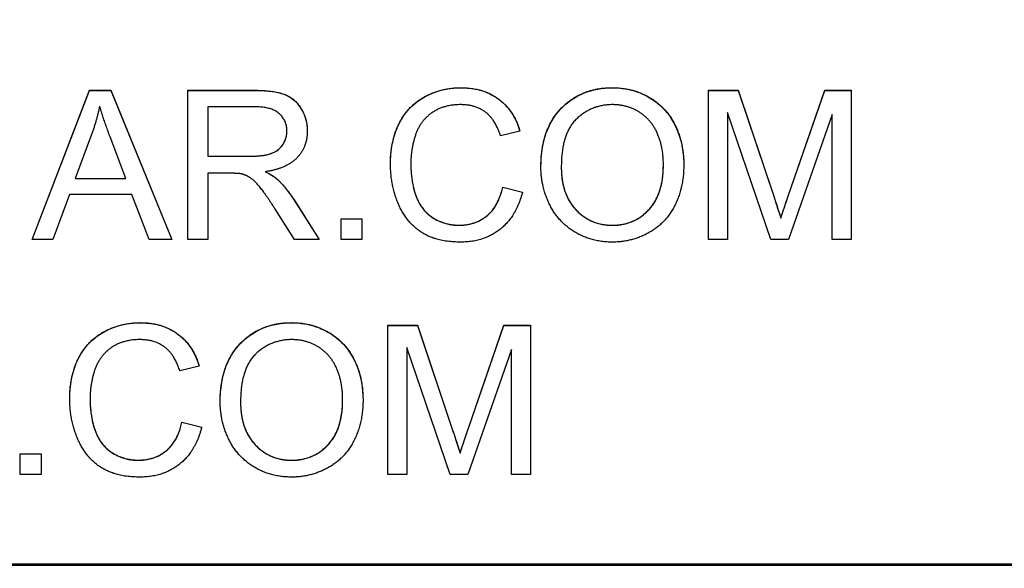
# Model space of a CAD drawing. Units: millimetres. Extents: x 218 to 2926, y 27 to 3814.
# Drawn here: x 835 to 846, y 1604 to 1610 of the extents above; entities that cross this region are included whole.
import ezdxf

# ---------------------------------------------------------------- set-up
doc = ezdxf.new("R2010")
doc.units = ezdxf.units.MM
doc.header["$LTSCALE"] = 14
doc.layers.add('Dimensions(Hillmar_metric)', color=7, linetype='Continuous', lineweight=13)
doc.layers.add('Visible Edges(Hillmar_metric)', color=7, linetype='Continuous', lineweight=25)
doc.layers.add('Visible Tangent Edges(Hillmar_Metric)', color=7, linetype='Continuous', lineweight=25, true_color=0xc0c0c0)
doc.styles.add('Hillmar_metric_Dimensions', font='arial.ttf')
doc.dimstyles.new('DEFAULT-ISO-Method 1b-Hillmar_metric', dxfattribs={"dimscale": 14, "dimtxt": 2, "dimasz": 2.5, "dimexe": 1, "dimexo": 1, "dimgap": 0.25, "dimtad": 1, "dimtih": 1, "dimtoh": 1, "dimrnd": 1e-08, "dimdsep": 46, "dimtxsty": 'Hillmar_metric_Dimensions', "dimcen": 0.09, "dimdle": 8, "dimclrd": 7, "dimclre": 7, "dimclrt": 7, "dimazin": 2, "dimtfac": 0.75, "dimtmove": 0, "dimatfit": 3, "dimfxl": 1, "dimtolj": 1, "dimlwd": 9, "dimlwe": 9, "dimarcsym": 0})

# ---------------------------------------------------------------- blocks, each defined once
blk = doc.blocks.new('*D24')
at = {"layer": 'Defpoints', "color": 0, "linetype": 'Continuous', "transparency": 16777216}
for p in [(1073.846, 2052.844), (413.846, 1887.334), (1073.846, 1368.693)]:
    blk.add_point(p, dxfattribs=at)
at = {"layer": 'Dimensions(Hillmar_metric)', "color": 7, "linetype": 'Continuous', "lineweight": 9, "transparency": 16777216}
for p, q in [((413.846, 1901.334), (413.846, 2066.844)), ((1073.846, 1382.693), (1073.846, 2066.844)), ((448.846, 2052.844), (1038.846, 2052.844))]:
    blk.add_line(p, q, dxfattribs=at)
at = {"layer": 'Dimensions(Hillmar_metric)', "color": 7, "linetype": 'Continuous', "transparency": 16777216}
for points in [[(448.846, 2058.677), (448.846, 2047.011), (413.846, 2052.844)], [(1038.846, 2058.677), (1038.846, 2047.011), (1073.846, 2052.844)]]:
    blk.add_solid(points, dxfattribs=at)
at = {"layer": 'Dimensions(Hillmar_metric)', "color": 7, "linetype": 'Continuous', "lineweight": 13, "transparency": 16777216, "insert": (743.846, 2074.759), "char_height": 28, "attachment_point": 5, "style": 'Hillmar_metric_Dimensions'}
blk.add_mtext('\\A1;\\fArial|b0|i0;\\H28.0924;660 (MANUAL RELEASE)', dxfattribs=at)
blk = doc.blocks.new('*D38')
at = {"layer": 'Defpoints', "color": 0, "linetype": 'Continuous', "transparency": 16777216}
for p in [(743.439, 1674.721), (1073.846, 1368.693), (743.439, 1275.692)]:
    blk.add_point(p, dxfattribs=at)
at = {"layer": 'Dimensions(Hillmar_metric)', "color": 7, "linetype": 'Continuous', "lineweight": 9, "transparency": 16777216}
for p, q in [((743.439, 1660.721), (743.439, 1261.692)), ((1073.846, 1354.693), (1073.846, 1261.692)), ((1038.846, 1275.692), (778.439, 1275.692))]:
    blk.add_line(p, q, dxfattribs=at)
at = {"layer": 'Dimensions(Hillmar_metric)', "color": 7, "linetype": 'Continuous', "transparency": 16777216}
for points in [[(778.439, 1281.526), (778.439, 1269.859), (743.439, 1275.692)], [(1038.846, 1281.526), (1038.846, 1269.859), (1073.846, 1275.692)]]:
    blk.add_solid(points, dxfattribs=at)
at = {"layer": 'Dimensions(Hillmar_metric)', "color": 7, "linetype": 'Continuous', "lineweight": 13, "transparency": 16777216, "insert": (908.643, 1293.498), "char_height": 28, "attachment_point": 5, "style": 'Hillmar_metric_Dimensions'}
blk.add_mtext('\\A1;330', dxfattribs=at)

msp = doc.modelspace()

# ---------------------------------------------------------------- linework, layer by layer
at = {"layer": 'Visible Edges(Hillmar_metric)'}
for p, q in [((835.2125, 1607.8323), (835.8271, 1609.4322)), ((835.2129, 1607.8323), (835.8271, 1609.431)), ((835.8271, 1609.431), (835.8271, 1609.4322)), ((835.8271, 1609.4322), (836.0564, 1609.4322)), ((835.8271, 1609.431), (836.0564, 1609.431)), ((836.0564, 1609.431), (836.0564, 1609.4322)), ((836.0564, 1609.4322), (836.7101, 1607.8323)), ((836.0564, 1609.431), (836.7096, 1607.8323)), ((836.882, 1609.4322), (837.5918, 1609.4322)), ((836.882, 1607.8323), (836.882, 1609.4322)), ((836.882, 1609.431), (837.5918, 1609.431)), ((842.4613, 1609.4322), (842.7796, 1609.4322)), ((842.4613, 1607.8323), (842.4613, 1609.4322)), ((842.4613, 1609.431), (842.7796, 1609.431)), ((842.7796, 1609.4322), (843.1588, 1608.2993)), ((842.7796, 1609.431), (842.7796, 1609.4322)), ((842.7796, 1609.431), (843.1588, 1608.2982)), ((843.321, 1608.3188), (843.7052, 1609.4322)), ((843.321, 1608.3177), (843.7052, 1609.431)), ((843.7052, 1609.4322), (843.9893, 1609.4322)), ((843.7052, 1609.431), (843.7052, 1609.4322)), ((843.7052, 1609.431), (843.9893, 1609.431)), ((843.9893, 1609.4322), (843.9893, 1607.8323)), ((837.0942, 1609.2554), (837.0942, 1608.7261)), ((837.6003, 1609.2554), (837.0942, 1609.2554)), ((842.6649, 1609.1944), (842.6649, 1607.8323)), ((843.1283, 1607.8323), (842.6649, 1609.1944)), ((843.7857, 1609.1712), (843.3186, 1607.8323)), ((843.7857, 1607.8323), (843.7857, 1609.1712)), ((835.8503, 1608.9578), (835.6735, 1608.4883)), ((837.943, 1608.9945), (837.943, 1608.9956)), ((840.4405, 1608.9944), (840.232, 1608.9444)), ((836.2174, 1608.4883), (836.0491, 1608.9322)), ((837.0942, 1608.7261), (837.5491, 1608.7261)), ((837.0942, 1608.725), (837.0942, 1608.7261)), ((837.0942, 1608.725), (837.5491, 1608.725)), ((839.271, 1608.6445), (839.271, 1608.6456)), ((837.0942, 1608.5432), (837.0942, 1607.8323)), ((837.3393, 1608.5432), (837.0942, 1608.5432)), ((837.7113, 1608.5591), (837.7113, 1608.5603)), ((840.8832, 1608.6079), (840.8832, 1608.6091)), ((841.9771, 1608.6311), (841.9771, 1608.6322)), ((835.6735, 1608.4872), (835.6735, 1608.4883)), ((835.6735, 1608.4883), (836.2174, 1608.4883)), ((835.6735, 1608.4872), (836.2174, 1608.4872)), ((836.2174, 1608.4872), (836.2174, 1608.4883)), ((837.8381, 1608.4799), (837.8381, 1608.481)), ((840.2552, 1608.3933), (840.2552, 1608.3944)), ((840.2552, 1608.3944), (840.4674, 1608.3408)), ((840.2552, 1608.3933), (840.4671, 1608.3397)), ((835.6125, 1608.3164), (835.4369, 1607.8323)), ((836.2832, 1608.3164), (835.6125, 1608.3164)), ((836.4686, 1607.8323), (836.2832, 1608.3164)), ((838.0137, 1608.2676), (838.2905, 1607.8323)), ((838.0137, 1608.2665), (838.2898, 1607.8323)), ((838.0259, 1607.8323), (837.8137, 1608.1652)), ((838.5235, 1607.8323), (838.5235, 1608.0554)), ((838.5235, 1608.0554), (838.7466, 1608.0554)), ((838.5235, 1608.0543), (838.7466, 1608.0543)), ((838.7466, 1608.0554), (838.7466, 1607.8323)), ((843.2357, 1608.0616), (843.2357, 1608.0628)), ((835.4369, 1607.8323), (835.2125, 1607.8323)), ((836.7101, 1607.8323), (836.4686, 1607.8323)), ((837.0942, 1607.8323), (836.882, 1607.8323)), ((838.2905, 1607.8323), (838.0259, 1607.8323)), ((838.7466, 1607.8323), (838.5235, 1607.8323)), ((842.6649, 1607.8323), (842.4613, 1607.8323)), ((843.3186, 1607.8323), (843.1283, 1607.8323)), ((843.9893, 1607.8323), (843.7857, 1607.8323)), ((839.0247, 1605.3145), (839.0247, 1606.9144)), ((839.0247, 1606.9144), (839.343, 1606.9144)), ((839.0247, 1606.9133), (839.343, 1606.9133)), ((839.343, 1606.9133), (839.343, 1606.9144)), ((839.343, 1606.9144), (839.7223, 1605.7816)), ((839.343, 1606.9133), (839.7223, 1605.7804)), ((839.8844, 1605.8011), (840.2686, 1606.9144)), ((839.8844, 1605.7999), (840.2686, 1606.9133)), ((840.2686, 1606.9133), (840.2686, 1606.9144)), ((840.2686, 1606.9144), (840.5527, 1606.9144)), ((840.2686, 1606.9133), (840.5527, 1606.9133)), ((840.5527, 1606.9144), (840.5527, 1605.3145)), ((839.6918, 1605.3145), (839.2283, 1606.6766)), ((839.2283, 1606.6766), (839.2283, 1605.3145)), ((840.3491, 1606.6535), (839.882, 1605.3145)), ((840.3491, 1605.3145), (840.3491, 1606.6535)), ((837.004, 1606.4766), (836.7954, 1606.4266)), ((835.8344, 1606.1267), (835.8344, 1606.1279)), ((838.5405, 1606.1133), (838.5405, 1606.1145)), ((837.4466, 1606.0902), (837.4466, 1606.0913)), ((836.8186, 1605.8767), (837.0308, 1605.823)), ((836.8186, 1605.8755), (836.8186, 1605.8767)), ((836.8186, 1605.8755), (837.0305, 1605.822)), ((835.0869, 1605.5377), (835.3101, 1605.5377)), ((835.0869, 1605.3145), (835.0869, 1605.5377)), ((835.0869, 1605.5365), (835.3101, 1605.5365)), ((835.3101, 1605.5377), (835.3101, 1605.3145)), ((839.7991, 1605.5439), (839.7991, 1605.545)), ((835.3101, 1605.3145), (835.0869, 1605.3145)), ((839.2283, 1605.3145), (839.0247, 1605.3145)), ((839.882, 1605.3145), (839.6918, 1605.3145)), ((840.5527, 1605.3145), (840.3491, 1605.3145)), ((854.5649, 1604.3565), (798.5649, 1604.3565)), ((798.5649, 1604.3451), (854.5649, 1604.3451))]:
    msp.add_line(p, q, dxfattribs=at)
for points in [[(837.5918, 1609.4322), (837.8052, 1609.4322), (838.0283, 1609.3456), (838.1613, 1609.1273), (838.1613, 1608.9956)], [(839.0527, 1608.6444), (839.0527, 1608.8944), (839.2442, 1609.2676), (839.5966, 1609.4602), (839.8088, 1609.4602)], [(839.8088, 1609.4602), (840.0491, 1609.4602), (840.3759, 1609.2151), (840.4405, 1608.9944)], [(840.6649, 1608.6115), (840.6649, 1609.0103), (841.093, 1609.4602), (841.4308, 1609.4602)], [(841.4308, 1609.4602), (841.6527, 1609.4602), (842.0088, 1609.248), (842.1954, 1608.87), (842.1954, 1608.6298)], [(839.804, 1609.2785), (839.6198, 1609.2785), (839.371, 1609.1017), (839.271, 1608.8042), (839.271, 1608.6456)], [(840.232, 1608.9444), (840.1759, 1609.1188), (839.9649, 1609.2785), (839.804, 1609.2785)], [(841.432, 1609.2785), (841.2076, 1609.2785), (840.8832, 1608.97), (840.8832, 1608.6091)], [(841.9771, 1608.6322), (841.9771, 1608.8273), (841.8454, 1609.1188), (841.5905, 1609.2785), (841.432, 1609.2785)], [(835.9369, 1609.2639), (835.9052, 1609.1102), (835.8503, 1608.9578)], [(836.0491, 1608.9322), (835.9735, 1609.1346), (835.9369, 1609.2639)], [(837.943, 1608.9956), (837.943, 1609.109), (837.7783, 1609.2554), (837.6003, 1609.2554)], [(837.5491, 1608.7261), (837.6942, 1608.7261), (837.8576, 1608.7859), (837.943, 1608.9188), (837.943, 1608.9956)], [(838.1613, 1608.9956), (838.1613, 1608.8249), (837.9405, 1608.592), (837.7113, 1608.5603)], [(839.8052, 1607.8055), (839.5466, 1607.8055), (839.2223, 1608.0164), (839.0527, 1608.4152), (839.0527, 1608.6444)], [(839.271, 1608.6456), (839.271, 1608.442), (839.3905, 1608.1371), (839.6405, 1607.9872), (839.7869, 1607.9872)], [(837.4576, 1608.5359), (837.421, 1608.5432), (837.3393, 1608.5432)], [(837.8137, 1608.1652), (837.721, 1608.3091), (837.6015, 1608.4615), (837.5064, 1608.5237), (837.4576, 1608.5359)], [(837.7113, 1608.5603), (837.7942, 1608.52), (837.8381, 1608.481)], [(841.4308, 1607.8055), (841.204, 1607.8055), (840.8479, 1608.0237), (840.6649, 1608.4005), (840.6649, 1608.6115)], [(840.8832, 1608.6091), (840.8832, 1608.3201), (841.1942, 1607.9872), (841.4296, 1607.9872)], [(841.4296, 1607.9872), (841.6686, 1607.9872), (841.9771, 1608.3225), (841.9771, 1608.6322)], [(842.1954, 1608.6298), (842.1954, 1608.3871), (841.9991, 1608.003), (841.6381, 1607.8055), (841.4308, 1607.8055)], [(837.8381, 1608.481), (837.9308, 1608.3957), (838.0137, 1608.2676)], [(839.7869, 1607.9872), (839.9649, 1607.9872), (840.2113, 1608.192), (840.2552, 1608.3944)], [(840.4674, 1608.3408), (840.4003, 1608.0798), (840.0552, 1607.8055), (839.8052, 1607.8055)], [(843.1588, 1608.2993), (843.2113, 1608.1408), (843.2357, 1608.0628)], [(843.2357, 1608.0628), (843.2625, 1608.1493), (843.321, 1608.3188)], [(835.6162, 1606.1267), (835.6162, 1606.3767), (835.8076, 1606.7498), (836.1601, 1606.9425), (836.3723, 1606.9425)], [(836.3723, 1606.9425), (836.6125, 1606.9425), (836.9393, 1606.6974), (837.004, 1606.4766)], [(837.2283, 1606.0937), (837.2283, 1606.4925), (837.6564, 1606.9425), (837.9942, 1606.9425)], [(837.9942, 1606.9425), (838.2162, 1606.9425), (838.5723, 1606.7303), (838.7588, 1606.3523), (838.7588, 1606.112)], [(836.3674, 1606.7608), (836.1832, 1606.7608), (835.9344, 1606.584), (835.8344, 1606.2864), (835.8344, 1606.1279)], [(836.7954, 1606.4266), (836.7393, 1606.601), (836.5283, 1606.7608), (836.3674, 1606.7608)], [(837.9954, 1606.7608), (837.771, 1606.7608), (837.4466, 1606.4523), (837.4466, 1606.0913)], [(838.5405, 1606.1145), (838.5405, 1606.3096), (838.4088, 1606.601), (838.154, 1606.7608), (837.9954, 1606.7608)], [(836.3686, 1605.2877), (836.1101, 1605.2877), (835.7857, 1605.4987), (835.6162, 1605.8974), (835.6162, 1606.1267)], [(835.8344, 1606.1279), (835.8344, 1605.9242), (835.954, 1605.6194), (836.204, 1605.4694), (836.3503, 1605.4694)], [(837.993, 1605.4694), (838.232, 1605.4694), (838.5405, 1605.8047), (838.5405, 1606.1145)], [(838.7588, 1606.112), (838.7588, 1605.8694), (838.5625, 1605.4852), (838.2015, 1605.2877), (837.9942, 1605.2877)], [(837.9942, 1605.2877), (837.7674, 1605.2877), (837.4113, 1605.506), (837.2283, 1605.8828), (837.2283, 1606.0937)], [(837.4466, 1606.0913), (837.4466, 1605.8023), (837.7576, 1605.4694), (837.993, 1605.4694)], [(836.3503, 1605.4694), (836.5283, 1605.4694), (836.7747, 1605.6743), (836.8186, 1605.8767)], [(837.0308, 1605.823), (836.9637, 1605.5621), (836.6186, 1605.2877), (836.3686, 1605.2877)], [(839.7991, 1605.545), (839.8259, 1605.6316), (839.8844, 1605.8011)], [(839.7223, 1605.7816), (839.7747, 1605.623), (839.7991, 1605.545)]]:
    msp.add_open_spline(points, degree=2, dxfattribs=at)
for points, knots in [([(837.5918, 1609.431), (837.7532, 1609.431), (837.8541, 1609.4131), (837.9648, 1609.3683), (838.003, 1609.3433), (838.0834, 1609.2635), (838.1113, 1609.2096), (838.1501, 1609.1167), (838.1611, 1609.0572), (838.1613, 1608.9956)], [-0.051328048, -0.051328048, -0.051328048, -0.051328048, -0.038512198, -0.038512198, -0.030321829, -0.030321829, -0.018582684, -0.018582684, -0.000114402, -0.000114402, -0.000114402, -0.000114402]), ([(839.0527, 1608.6444), (839.0528, 1608.7147), (839.0586, 1608.7852), (839.0842, 1608.9181), (839.103, 1608.9803), (839.1594, 1609.1075), (839.204, 1609.1833), (839.3033, 1609.2832), (839.3747, 1609.3484), (839.5948, 1609.4401), (839.7001, 1609.4591), (839.8088, 1609.4591)], [-0.30723295, -0.30723295, -0.30723295, -0.30723295, -0.22811181, -0.22811181, -0.15488061, -0.15488061, -0.07150876, -0.07150876, -0.03261568, -0.03261568, 0, 0, 0, 0]), ([(839.8088, 1609.4591), (839.8691, 1609.4591), (839.9293, 1609.4533), (840.0421, 1609.427), (840.094, 1609.4079), (840.211, 1609.3442), (840.2709, 1609.2936), (840.376, 1609.1624), (840.4147, 1609.0811), (840.4402, 1608.9943)], [-0.085325025, -0.085325025, -0.085325025, -0.085325025, -0.067242591, -0.067242591, -0.050554822, -0.050554822, -0.027241389, -0.027241389, -0.000111374, -0.000111374, -0.000111374, -0.000111374]), ([(840.6649, 1608.6115), (840.665, 1608.7492), (840.6843, 1608.8889), (840.7836, 1609.1257), (840.8441, 1609.2005), (840.9626, 1609.317), (841.0374, 1609.3673), (841.2203, 1609.4424), (841.3247, 1609.4591), (841.4308, 1609.4591)], [-0.10755372, -0.10755372, -0.10755372, -0.10755372, -0.08166834, -0.08166834, -0.05932895, -0.05932895, -0.03182493, -0.03182493, 0, 0, 0, 0]), ([(841.4308, 1609.4591), (841.4863, 1609.4591), (841.5416, 1609.4541), (841.6484, 1609.4327), (841.6991, 1609.4169), (841.8113, 1609.3679), (841.8931, 1609.3219), (842.0115, 1609.203), (842.0758, 1609.1272), (842.175, 1608.8859), (842.1953, 1608.7589), (842.1954, 1608.6298)], [-0.25934257, -0.25934257, -0.25934257, -0.25934257, -0.20287956, -0.20287956, -0.14856624, -0.14856624, -0.07838982, -0.07838982, -0.03884116, -0.03884116, -0.00011438, -0.00011438, -0.00011438, -0.00011438]), ([(837.5491, 1608.725), (837.5955, 1608.725), (837.645, 1608.7273), (837.7407, 1608.7418), (837.7724, 1608.7526), (837.8219, 1608.7744), (837.8473, 1608.7909), (837.8973, 1608.8405), (837.9137, 1608.8719), (837.9364, 1608.9263), (837.943, 1608.9598), (837.943, 1608.9945)], [-0.03160244, -0.03160244, -0.03160244, -0.03160244, -0.027610349, -0.027610349, -0.023299616, -0.023299616, -0.017716625, -0.017716625, -0.010415965, -0.010415965, 0, 0, 0, 0]), ([(839.271, 1608.6445), (839.271, 1608.5754), (839.2762, 1608.5057), (839.3033, 1608.3592), (839.3246, 1608.3003), (839.3652, 1608.2103), (839.3958, 1608.1633), (839.4843, 1608.0746), (839.5386, 1608.0452), (839.6494, 1607.9989), (839.7169, 1607.986), (839.7869, 1607.986)], [-0.065572495, -0.065572495, -0.065572495, -0.065572495, -0.057565043, -0.057565043, -0.048309447, -0.048309447, -0.036034799, -0.036034799, -0.020993611, -0.020993611, 0, 0, 0, 0]), ([(837.7113, 1608.5591), (837.736, 1608.5472), (837.7612, 1608.5338), (837.803, 1608.5076), (837.8218, 1608.4944), (837.8381, 1608.4799)], [-0.014804701, -0.014804701, -0.014804701, -0.014804701, -0.006557914, -0.006557914, 0, 0, 0, 0]), ([(840.8832, 1608.6079), (840.8832, 1608.5542), (840.8873, 1608.5002), (840.9056, 1608.3997), (840.9189, 1608.353), (840.9665, 1608.2412), (841.0062, 1608.1831), (841.1054, 1608.0867), (841.1585, 1608.0506), (841.2859, 1607.9979), (841.3569, 1607.986), (841.4296, 1607.986)], [-0.093966482, -0.093966482, -0.093966482, -0.093966482, -0.077836668, -0.077836668, -0.063271035, -0.063271035, -0.041362555, -0.041362555, -0.021792698, -0.021792698, 0, 0, 0, 0]), ([(841.4296, 1607.986), (841.4687, 1607.986), (841.5077, 1607.9894), (841.5824, 1608.0041), (841.6176, 1608.0149), (841.7138, 1608.0569), (841.768, 1608.0962), (841.8467, 1608.1785), (841.8927, 1608.2344), (841.9643, 1608.4218), (841.9771, 1608.528), (841.9771, 1608.6311)], [-0.15172454, -0.15172454, -0.15172454, -0.15172454, -0.12686102, -0.12686102, -0.10333479, -0.10333479, -0.06010414, -0.06010414, -0.03093971, -0.03093971, 0, 0, 0, 0]), ([(837.8381, 1608.4799), (837.8704, 1608.4501), (837.9004, 1608.4178), (837.959, 1608.3465), (837.9875, 1608.307), (838.0137, 1608.2665)], [-0.027664824, -0.027664824, -0.027664824, -0.027664824, -0.014491999, -0.014491999, 0, 0, 0, 0]), ([(839.7869, 1607.986), (839.8349, 1607.986), (839.8825, 1607.9916), (839.9723, 1608.0169), (840.013, 1608.0354), (840.0902, 1608.0868), (840.1321, 1608.1233), (840.2124, 1608.2439), (840.2389, 1608.3182), (840.2552, 1608.3933)], [-0.083401696, -0.083401696, -0.083401696, -0.083401696, -0.062829646, -0.062829646, -0.043434823, -0.043434823, -0.023067263, -0.023067263, 0, 0, 0, 0]), ([(843.1588, 1608.2982), (843.1737, 1608.2534), (843.1897, 1608.2048), (843.2143, 1608.129), (843.2259, 1608.0927), (843.2357, 1608.0616)], [-0.024059041, -0.024059041, -0.024059041, -0.024059041, -0.009774585, -0.009774585, 0, 0, 0, 0]), ([(843.2357, 1608.0616), (843.2463, 1608.0958), (843.2592, 1608.1351), (843.2866, 1608.2174), (843.3044, 1608.2695), (843.321, 1608.3177)], [-0.025971393, -0.025971393, -0.025971393, -0.025971393, -0.015301765, -0.015301765, 0, 0, 0, 0]), ([(835.6162, 1606.1267), (835.6162, 1606.197), (835.622, 1606.2674), (835.6477, 1606.4004), (835.6664, 1606.4625), (835.7228, 1606.5898), (835.7674, 1606.6655), (835.8667, 1606.7654), (835.9382, 1606.8307), (836.1582, 1606.9224), (836.2635, 1606.9413), (836.3723, 1606.9413)], [-0.30723295, -0.30723295, -0.30723295, -0.30723295, -0.22811181, -0.22811181, -0.15488061, -0.15488061, -0.07150876, -0.07150876, -0.03261568, -0.03261568, 0, 0, 0, 0]), ([(836.3723, 1606.9413), (836.4325, 1606.9413), (836.4927, 1606.9355), (836.6056, 1606.9093), (836.6574, 1606.8902), (836.7744, 1606.8264), (836.8343, 1606.7759), (836.9394, 1606.6446), (836.9781, 1606.5633), (837.0036, 1606.4766)], [-0.085325025, -0.085325025, -0.085325025, -0.085325025, -0.067242591, -0.067242591, -0.050554822, -0.050554822, -0.027241389, -0.027241389, -0.000111374, -0.000111374, -0.000111374, -0.000111374]), ([(837.2283, 1606.0937), (837.2285, 1606.2314), (837.2477, 1606.3712), (837.347, 1606.6079), (837.4075, 1606.6827), (837.5261, 1606.7992), (837.6008, 1606.8495), (837.7837, 1606.9247), (837.8881, 1606.9413), (837.9942, 1606.9413)], [-0.10755372, -0.10755372, -0.10755372, -0.10755372, -0.08166834, -0.08166834, -0.05932895, -0.05932895, -0.03182493, -0.03182493, 0, 0, 0, 0]), ([(837.9942, 1606.9413), (838.0497, 1606.9413), (838.105, 1606.9363), (838.2118, 1606.9149), (838.2625, 1606.8992), (838.3747, 1606.8501), (838.4565, 1606.8041), (838.5749, 1606.6852), (838.6392, 1606.6095), (838.7384, 1606.3681), (838.7587, 1606.2411), (838.7588, 1606.112)], [-0.25934257, -0.25934257, -0.25934257, -0.25934257, -0.20287956, -0.20287956, -0.14856624, -0.14856624, -0.07838982, -0.07838982, -0.03884116, -0.03884116, -0.00011438, -0.00011438, -0.00011438, -0.00011438]), ([(835.8344, 1606.1267), (835.8344, 1606.0577), (835.8396, 1605.9879), (835.8668, 1605.8414), (835.888, 1605.7826), (835.9287, 1605.6925), (835.9592, 1605.6456), (836.0477, 1605.5568), (836.102, 1605.5274), (836.2129, 1605.4811), (836.2803, 1605.4682), (836.3503, 1605.4682)], [-0.065572495, -0.065572495, -0.065572495, -0.065572495, -0.057565043, -0.057565043, -0.048309447, -0.048309447, -0.036034799, -0.036034799, -0.020993611, -0.020993611, 0, 0, 0, 0]), ([(837.993, 1605.4682), (838.0321, 1605.4682), (838.0711, 1605.4716), (838.1458, 1605.4863), (838.181, 1605.4971), (838.2772, 1605.5392), (838.3314, 1605.5784), (838.4102, 1605.6607), (838.4561, 1605.7166), (838.5277, 1605.904), (838.5405, 1606.0102), (838.5405, 1606.1133)], [-0.15172454, -0.15172454, -0.15172454, -0.15172454, -0.12686102, -0.12686102, -0.10333479, -0.10333479, -0.06010414, -0.06010414, -0.03093971, -0.03093971, 0, 0, 0, 0]), ([(837.4466, 1606.0902), (837.4466, 1606.0365), (837.4507, 1605.9824), (837.469, 1605.8819), (837.4823, 1605.8352), (837.5299, 1605.7235), (837.5696, 1605.6653), (837.6688, 1605.569), (837.7219, 1605.5329), (837.8493, 1605.4801), (837.9203, 1605.4682), (837.993, 1605.4682)], [-0.093966482, -0.093966482, -0.093966482, -0.093966482, -0.077836668, -0.077836668, -0.063271035, -0.063271035, -0.041362555, -0.041362555, -0.021792698, -0.021792698, 0, 0, 0, 0]), ([(836.3503, 1605.4682), (836.3983, 1605.4682), (836.446, 1605.4738), (836.5357, 1605.4992), (836.5764, 1605.5177), (836.6536, 1605.569), (836.6955, 1605.6056), (836.7758, 1605.7262), (836.8023, 1605.8004), (836.8186, 1605.8755)], [-0.083401696, -0.083401696, -0.083401696, -0.083401696, -0.062829646, -0.062829646, -0.043434823, -0.043434823, -0.023067263, -0.023067263, 0, 0, 0, 0]), ([(839.7991, 1605.5439), (839.8097, 1605.5781), (839.8226, 1605.6174), (839.85, 1605.6996), (839.8678, 1605.7517), (839.8844, 1605.7999)], [-0.025971393, -0.025971393, -0.025971393, -0.025971393, -0.015301765, -0.015301765, 0, 0, 0, 0]), ([(839.7223, 1605.7804), (839.7371, 1605.7356), (839.7531, 1605.687), (839.7777, 1605.6112), (839.7894, 1605.575), (839.7991, 1605.5439)], [-0.024059041, -0.024059041, -0.024059041, -0.024059041, -0.009774585, -0.009774585, 0, 0, 0, 0])]:
    msp.add_open_spline(points, degree=3, knots=knots, dxfattribs=at)
at = {"layer": 'Visible Tangent Edges(Hillmar_Metric)'}
for p, q in [((837.5918, 1609.431), (837.5918, 1609.4322)), ((839.8088, 1609.4591), (839.8088, 1609.4602)), ((841.4308, 1609.4591), (841.4308, 1609.4602)), ((837.5491, 1608.725), (837.5491, 1608.7261)), ((838.0137, 1608.2665), (838.0137, 1608.2676)), ((843.1588, 1608.2982), (843.1588, 1608.2993)), ((843.321, 1608.3177), (843.321, 1608.3188)), ((839.7869, 1607.986), (839.7869, 1607.9872)), ((841.4296, 1607.986), (841.4296, 1607.9872)), ((836.3723, 1606.9413), (836.3723, 1606.9425)), ((837.9942, 1606.9413), (837.9942, 1606.9425)), ((839.8844, 1605.7999), (839.8844, 1605.8011)), ((839.7223, 1605.7804), (839.7223, 1605.7816)), ((836.3503, 1605.4682), (836.3503, 1605.4694)), ((837.993, 1605.4682), (837.993, 1605.4694))]:
    msp.add_line(p, q, dxfattribs=at)

# ---------------------------------------------------------------- dimensions: what is measured, and where the dimension line sits
at = {"layer": 'Dimensions(Hillmar_metric)', "color": 7, "linetype": 'Continuous', "lineweight": 13}
dim = msp.add_linear_dim(base=(1073.846, 2052.8439), p1=(413.8465, 1887.3345), p2=(1073.846, 1368.6935), angle=180, text='\\fArial|b0|i0;\\H28.0924;<> (MANUAL RELEASE)', dimstyle='DEFAULT-ISO-Method 1b-Hillmar_metric', override={"dimgap": 0.25, "dimtih": 0, "dimtoh": 0, "dimdec": 2, "dimtol": 0, "dimlim": 0, "dimtp": 0, "dimtm": 0, "dimtdec": 2, "dimtofl": 0, "dimatfit": 1}, dxfattribs=at)
dim.commit()
dim.dimension.update_dxf_attribs({"geometry": '*D24', "text_midpoint": (743.8462, 2052.8439), "dimtype": 160})
dim = msp.add_linear_dim(base=(743.4393, 1275.6924), p1=(1073.846, 1368.6935), p2=(743.4393, 1674.721), angle=180, dimstyle='DEFAULT-ISO-Method 1b-Hillmar_metric', override={"dimgap": 0.25, "dimtih": 0, "dimtoh": 0, "dimdec": 0, "dimtol": 0, "dimlim": 0, "dimtp": 0, "dimtm": 0, "dimtdec": 2, "dimtofl": 0, "dimatfit": 1}, dxfattribs=at)
dim.commit()
dim.dimension.update_dxf_attribs({"geometry": '*D38', "text_midpoint": (908.6426, 1275.6924), "dimtype": 160})

doc.saveas('drawing.dxf')
